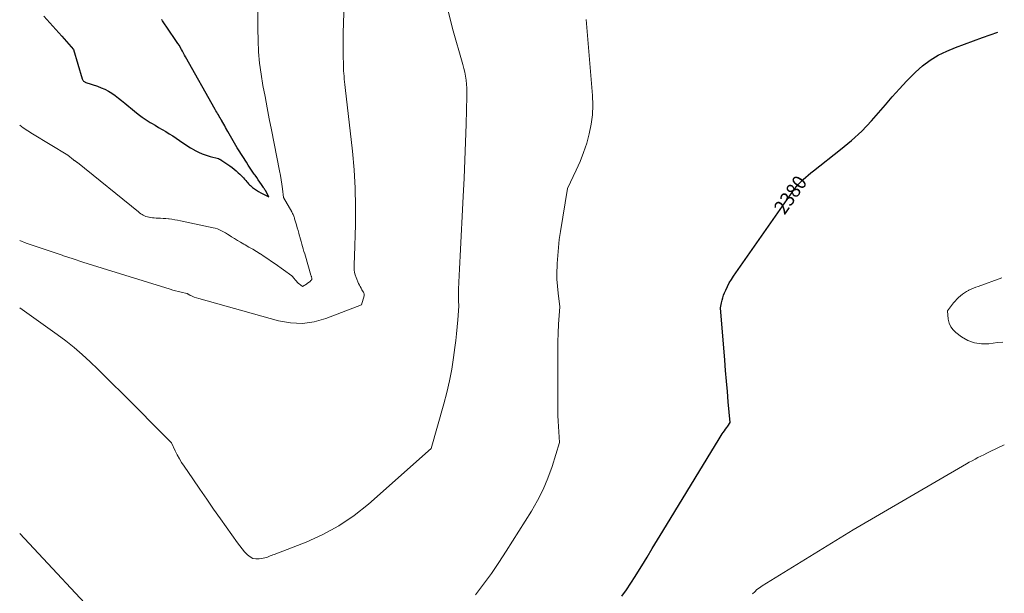
# Model space of a CAD drawing. Units: feet. Extents: x 1174172 to 1184172, y 7056594 to 7061370.
# Drawn here: x 1174172 to 1174860, y 7060535 to 7060935 of the extents above; entities that cross this region are included whole.
import ezdxf
from ezdxf.enums import TextEntityAlignment as Align

# ---------------------------------------------------------------- set-up
doc = ezdxf.new("R2010")
doc.units = ezdxf.units.FT
doc.header["$MEASUREMENT"] = 0
doc.layers.add('Level 44', color=7, linetype='Continuous', lineweight=0)
doc.layers.add('Level 45', color=7, linetype='Continuous', lineweight=0)
doc.styles.add('Style-ENGINEERING', font='ENGINEERING.shx')

msp = doc.modelspace()

# ---------------------------------------------------------------- linework, layer by layer
at = {"layer": 'Level 44', "color": 32, "linetype": 'Continuous', "lineweight": 30, "flags": 128}
for points, elevation in [([(1174188.77, 7060937.79), (1174193, 7060933.21), (1174197.2, 7060928.6), (1174201.36, 7060923.96), (1174209.66, 7060914.65), (1174215.72, 7060894.12), (1174215.89, 7060893.68), (1174216.1, 7060893.26), (1174216.37, 7060892.88), (1174216.68, 7060892.52), (1174217.04, 7060892.21), (1174217.42, 7060891.94), (1174217.84, 7060891.73), (1174218.28, 7060891.55), (1174226.31, 7060888.95), (1174228.94, 7060887.97), (1174231.51, 7060886.85), (1174233.97, 7060885.51), (1174236.36, 7060884.03), (1174238.67, 7060882.41), (1174240.95, 7060880.75), (1174243.18, 7060879.02), (1174245.38, 7060877.25), (1174252.19, 7060871.6), (1174254.85, 7060869.49), (1174257.56, 7060867.46), (1174260.36, 7060865.54), (1174263.21, 7060863.71), (1174264.1, 7060863.17), (1174266.56, 7060861.67), (1174269.03, 7060860.18), (1174271.5, 7060858.71), (1174273.98, 7060857.25), (1174276.45, 7060855.77), (1174278.89, 7060854.24), (1174281.29, 7060852.66), (1174283.66, 7060851.03), (1174283.84, 7060850.9), (1174286.3, 7060849.22), (1174288.79, 7060847.58), (1174291.34, 7060846.02), (1174293.92, 7060844.51), (1174294.21, 7060844.35), (1174296.83, 7060843), (1174299.5, 7060841.8), (1174302.26, 7060840.82), (1174305.08, 7060839.98), (1174310.8, 7060838.52), (1174311.61, 7060838.05), (1174311.8, 7060837.94), (1174311.99, 7060837.83), (1174312.18, 7060837.73), (1174312.37, 7060837.62), (1174312.56, 7060837.5), (1174312.75, 7060837.39), (1174312.93, 7060837.27), (1174313.11, 7060837.15), (1174318.8, 7060833.37), (1174320.35, 7060832.27), (1174321.86, 7060831.12), (1174323.3, 7060829.89), (1174324.7, 7060828.61), (1174325.7, 7060827.64), (1174326.56, 7060826.79), (1174327.4, 7060825.93), (1174328.21, 7060825.04), (1174329.01, 7060824.14), (1174329.34, 7060823.76), (1174329.97, 7060823.04), (1174330.6, 7060822.32), (1174331.24, 7060821.61), (1174331.88, 7060820.9), (1174332.54, 7060820.22), (1174333.23, 7060819.55), (1174333.94, 7060818.93), (1174334.69, 7060818.33), (1174336.01, 7060817.31), (1174337.41, 7060816.31), (1174338.86, 7060815.36), (1174340.36, 7060814.52), (1174341.9, 7060813.74), (1174345.98, 7060811.83), (1174343.59, 7060816.07), (1174343.26, 7060816.65), (1174342.91, 7060817.23), (1174342.55, 7060817.8), (1174342.18, 7060818.36), (1174340.8, 7060820.43), (1174339.73, 7060822.02), (1174338.65, 7060823.6), (1174337.56, 7060825.18), (1174336.46, 7060826.76), (1174335.82, 7060827.68), (1174334.41, 7060829.72), (1174333.03, 7060831.77), (1174331.66, 7060833.84), (1174330.32, 7060835.92), (1174324.91, 7060844.45), (1174323.92, 7060846.04), (1174322.94, 7060847.64), (1174321.99, 7060849.25), (1174321.05, 7060850.87), (1174320.13, 7060852.5), (1174319.21, 7060854.13), (1174318.3, 7060855.76), (1174317.4, 7060857.4), (1174315.83, 7060860.24), (1174315.2, 7060861.37), (1174314.57, 7060862.5), (1174313.92, 7060863.62), (1174313.26, 7060864.74), (1174313.09, 7060865.02), (1174312.51, 7060865.99), (1174311.93, 7060866.96), (1174311.34, 7060867.93), (1174310.76, 7060868.9), (1174310.18, 7060869.87), (1174309.61, 7060870.84), (1174309.04, 7060871.82), (1174308.48, 7060872.8), (1174287.86, 7060909.47), (1174287.13, 7060910.77), (1174286.4, 7060912.07), (1174285.68, 7060913.37), (1174284.96, 7060914.67), (1174283.53, 7060917.28), (1174283.51, 7060917.32), (1174282.55, 7060918.79), (1174282.07, 7060919.52), (1174281.59, 7060920.25), (1174281.1, 7060920.98), (1174280.61, 7060921.7), (1174271.68, 7060934.69), (1174271.46, 7060935.01), (1174271.25, 7060935.33), (1174271.04, 7060935.64)], 2370), ([(1174592.6, 7060532.87), (1174595.74, 7060537.45), (1174598.83, 7060542.07), (1174601.84, 7060546.74), (1174604.81, 7060551.44), (1174606.43, 7060554.05), (1174610.15, 7060560.09), (1174613.87, 7060566.13), (1174617.57, 7060572.18), (1174621.26, 7060578.24), (1174660.44, 7060642.78), (1174661.17, 7060643.93), (1174661.91, 7060645.07), (1174662.68, 7060646.19), (1174663.46, 7060647.3), (1174664.26, 7060648.4), (1174665.06, 7060649.5), (1174665.84, 7060650.61), (1174666.63, 7060651.73), (1174668.25, 7060654.06), (1174666.95, 7060668.59), (1174666.31, 7060675.85), (1174665.68, 7060683.12), (1174665.07, 7060690.38), (1174664.46, 7060697.65), (1174661.47, 7060734.14), (1174662.17, 7060737.73), (1174662.58, 7060739.51), (1174663.06, 7060741.27), (1174663.65, 7060742.99), (1174664.32, 7060744.69), (1174665.11, 7060746.55), (1174666.31, 7060749.11), (1174667.61, 7060751.62), (1174669.06, 7060754.05), (1174670.61, 7060756.42), (1174712.94, 7060816.96), (1174714.36, 7060818.83), (1174715.86, 7060820.62), (1174717.49, 7060822.29), (1174719.21, 7060823.89), (1174721, 7060825.42), (1174722.81, 7060826.93), (1174724.64, 7060828.41), (1174726.48, 7060829.88), (1174745.36, 7060844.71), (1174752.91, 7060851.05), (1174760.17, 7060857.68), (1174766.99, 7060864.77), (1174773.52, 7060872.15), (1174776.68, 7060875.95), (1174781.49, 7060881.59), (1174786.4, 7060887.14), (1174791.47, 7060892.54), (1174796.64, 7060897.86), (1174797.67, 7060898.89), (1174802.62, 7060903.28), (1174807.86, 7060907.25), (1174813.53, 7060910.56), (1174819.49, 7060913.45), (1174825.68, 7060915.95), (1174831.91, 7060918.39), (1174838.17, 7060920.73), (1174844.45, 7060923), (1174855.23, 7060926.81)], 2380)]:
    msp.add_lwpolyline(points, dxfattribs=dict(at, elevation=elevation))
at = {"layer": 'Level 45', "color": 32, "linetype": 'Continuous', "lineweight": 0, "flags": 128}
for points, elevation in [([(1174172, 7060781.17), (1174176.49, 7060779.48), (1174182.79, 7060777.29), (1174189.09, 7060775.13), (1174195.41, 7060773.01), (1174201.74, 7060770.9), (1174202.59, 7060770.62), (1174209.36, 7060768.41), (1174216.13, 7060766.23), (1174222.91, 7060764.08), (1174229.7, 7060761.95), (1174277.03, 7060747.27), (1174278.97, 7060746.69), (1174280.93, 7060746.14), (1174282.9, 7060745.64), (1174284.87, 7060745.16), (1174288.65, 7060744.3), (1174288.74, 7060744.27), (1174288.83, 7060744.25), (1174288.92, 7060744.21), (1174289.01, 7060744.18), (1174289.1, 7060744.13), (1174289.18, 7060744.09), (1174289.27, 7060744.04), (1174289.35, 7060743.99), (1174289.44, 7060743.93), (1174289.57, 7060743.85), (1174289.7, 7060743.77), (1174289.83, 7060743.69), (1174289.96, 7060743.62), (1174290.02, 7060743.58), (1174290.19, 7060743.49), (1174290.35, 7060743.39), (1174290.51, 7060743.29), (1174290.67, 7060743.19), (1174290.83, 7060743.09), (1174291, 7060743), (1174291.17, 7060742.91), (1174291.34, 7060742.82), (1174291.96, 7060742.53), (1174292.44, 7060742.31), (1174292.94, 7060742.11), (1174293.44, 7060741.93), (1174293.95, 7060741.77), (1174297.17, 7060740.83), (1174352.85, 7060725.21), (1174361.16, 7060723.74), (1174369.42, 7060723.32), (1174377.61, 7060724.49), (1174385.76, 7060726.72), (1174410.82, 7060736.29), (1174412.52, 7060742.54), (1174412.6, 7060742.91), (1174412.64, 7060743.28), (1174412.62, 7060743.65), (1174412.58, 7060744.03), (1174412.48, 7060744.39), (1174412.36, 7060744.75), (1174412.2, 7060745.09), (1174412.01, 7060745.42), (1174411.08, 7060746.88), (1174410.43, 7060747.95), (1174409.82, 7060749.04), (1174409.27, 7060750.15), (1174408.75, 7060751.29), (1174407.01, 7060755.42), (1174406.4, 7060757.18), (1174405.93, 7060758.98), (1174405.7, 7060760.82), (1174405.62, 7060762.68), (1174405.66, 7060764.57), (1174405.7, 7060766.47), (1174405.75, 7060768.36), (1174405.8, 7060770.25), (1174406.45, 7060792.2), (1174406.55, 7060805.05), (1174406.3, 7060817.9), (1174405.5, 7060830.71), (1174404.35, 7060843.52), (1174399.37, 7060888.14), (1174399.15, 7060890.07), (1174398.94, 7060892.01), (1174398.73, 7060893.95), (1174398.53, 7060895.9), (1174398.35, 7060897.84), (1174398.21, 7060899.78), (1174398.12, 7060901.73), (1174398.06, 7060903.68), (1174397.93, 7060910.66), (1174397.87, 7060916.1), (1174397.87, 7060921.54), (1174397.94, 7060926.97), (1174398.06, 7060932.41), (1174399.62, 7060984.11)], 2374), ([(1174172, 7060734.33), (1174198.15, 7060715.58), (1174204.14, 7060711.09), (1174210, 7060706.44), (1174215.66, 7060701.55), (1174221.19, 7060696.5), (1174226.6, 7060691.31), (1174231.97, 7060686.09), (1174237.3, 7060680.82), (1174242.6, 7060675.52), (1174277.94, 7060639.89), (1174280.62, 7060634.32), (1174282.03, 7060631.56), (1174283.51, 7060628.86), (1174285.12, 7060626.23), (1174286.81, 7060623.64), (1174292.94, 7060614.73), (1174297.76, 7060607.73), (1174302.6, 7060600.74), (1174307.47, 7060593.77), (1174312.36, 7060586.81), (1174324.13, 7060570.11), (1174325.7, 7060567.99), (1174327.33, 7060565.91), (1174329.05, 7060563.91), (1174330.84, 7060561.96), (1174331.11, 7060561.68), (1174332.93, 7060560.28), (1174334.88, 7060559.3), (1174337.03, 7060558.93), (1174339.32, 7060558.96), (1174342.12, 7060559.44), (1174343.12, 7060559.65), (1174344.11, 7060559.9), (1174345.08, 7060560.22), (1174346.03, 7060560.58), (1174346.97, 7060560.97), (1174347.92, 7060561.36), (1174348.87, 7060561.74), (1174349.83, 7060562.12), (1174372.07, 7060570.72), (1174383.78, 7060575.99), (1174395.01, 7060582.04), (1174405.54, 7060589.26), (1174415.59, 7060597.25), (1174459.4, 7060636.11), (1174468.25, 7060667.14), (1174470.35, 7060675.18), (1174472.22, 7060683.27), (1174473.73, 7060691.43), (1174475.01, 7060699.64), (1174475.92, 7060706.52), (1174476.52, 7060711.33), (1174477.08, 7060716.15), (1174477.56, 7060720.98), (1174477.99, 7060725.81), (1174478.79, 7060735.49), (1174478.53, 7060739.31), (1174478.43, 7060741.23), (1174478.38, 7060743.14), (1174478.4, 7060745.05), (1174478.46, 7060746.97), (1174478.73, 7060752.26), (1174478.97, 7060756.82), (1174479.2, 7060761.38), (1174479.44, 7060765.94), (1174479.68, 7060770.5), (1174481.86, 7060812.08), (1174482.47, 7060824.68), (1174483, 7060837.27), (1174483.44, 7060849.87), (1174483.81, 7060862.48), (1174484.3, 7060882.11), (1174484.3, 7060884.9), (1174484.23, 7060887.68), (1174484.04, 7060890.46), (1174483.76, 7060893.23), (1174483.36, 7060895.99), (1174482.86, 7060898.73), (1174482.24, 7060901.45), (1174481.53, 7060904.14), (1174474.22, 7060929.34), (1174468.5, 7060953.09)], 2376), ([(1174172, 7060861.79), (1174174.52, 7060859.88), (1174180.85, 7060855.66), (1174205.63, 7060840.79), (1174209.63, 7060837.56), (1174209.87, 7060837.37), (1174210.12, 7060837.19), (1174210.37, 7060837.01), (1174210.62, 7060836.84), (1174210.71, 7060836.78), (1174210.92, 7060836.65), (1174211.14, 7060836.51), (1174211.35, 7060836.38), (1174211.56, 7060836.24), (1174211.77, 7060836.1), (1174211.97, 7060835.96), (1174212.17, 7060835.81), (1174212.37, 7060835.65), (1174254.93, 7060801.2), (1174255.75, 7060800.58), (1174256.59, 7060799.98), (1174257.45, 7060799.42), (1174258.33, 7060798.88), (1174259.25, 7060798.43), (1174260.19, 7060798.03), (1174261.17, 7060797.74), (1174262.17, 7060797.5), (1174262.49, 7060797.45), (1174263.67, 7060797.26), (1174264.85, 7060797.11), (1174266.04, 7060797), (1174267.24, 7060796.93), (1174268.56, 7060796.87), (1174270.42, 7060796.77), (1174272.27, 7060796.65), (1174274.13, 7060796.51), (1174275.98, 7060796.34), (1174276.31, 7060796.3), (1174278.32, 7060796.07), (1174280.33, 7060795.79), (1174282.32, 7060795.44), (1174284.31, 7060795.05), (1174307.09, 7060790.2), (1174308.61, 7060789.81), (1174310.09, 7060789.34), (1174311.54, 7060788.75), (1174312.95, 7060788.09), (1174314.33, 7060787.34), (1174315.7, 7060786.57), (1174317.04, 7060785.75), (1174318.37, 7060784.92), (1174319.91, 7060783.91), (1174322.01, 7060782.57), (1174324.13, 7060781.26), (1174326.28, 7060780), (1174328.45, 7060778.76), (1174329.46, 7060778.2), (1174332.13, 7060776.68), (1174334.78, 7060775.12), (1174337.4, 7060773.52), (1174340.01, 7060771.89), (1174340.09, 7060771.83), (1174342.7, 7060770.13), (1174345.3, 7060768.41), (1174347.88, 7060766.65), (1174350.44, 7060764.87), (1174362.09, 7060756.68), (1174363.86, 7060754.45), (1174364.25, 7060753.96), (1174364.65, 7060753.48), (1174365.06, 7060753), (1174365.48, 7060752.53), (1174365.59, 7060752.41), (1174365.97, 7060752.02), (1174366.36, 7060751.64), (1174366.77, 7060751.28), (1174367.19, 7060750.94), (1174369.52, 7060749.18), (1174370.65, 7060749.84), (1174371.21, 7060750.18), (1174371.77, 7060750.52), (1174372.32, 7060750.87), (1174372.86, 7060751.24), (1174374.38, 7060752.28), (1174374.67, 7060752.5), (1174374.95, 7060752.73), (1174375.21, 7060752.98), (1174375.46, 7060753.25), (1174375.71, 7060753.54), (1174375.81, 7060753.68), (1174375.9, 7060753.82), (1174375.96, 7060753.97), (1174376.02, 7060754.13), (1174376.04, 7060754.2), (1174376.06, 7060754.33), (1174376.08, 7060754.46), (1174376.07, 7060754.59), (1174376.06, 7060754.72), (1174376.04, 7060754.85), (1174376.02, 7060754.98), (1174375.98, 7060755.11), (1174375.95, 7060755.24), (1174375.81, 7060755.67), (1174375.71, 7060756.01), (1174375.6, 7060756.35), (1174375.5, 7060756.69), (1174375.4, 7060757.03), (1174371.55, 7060770.27), (1174371.06, 7060771.98), (1174370.57, 7060773.68), (1174370.09, 7060775.39), (1174369.61, 7060777.1), (1174369.13, 7060778.8), (1174368.64, 7060780.51), (1174368.16, 7060782.22), (1174367.66, 7060783.92), (1174367.54, 7060784.37), (1174366.98, 7060786.3), (1174366.42, 7060788.23), (1174365.86, 7060790.15), (1174365.3, 7060792.08), (1174364.04, 7060796.37), (1174363.85, 7060797), (1174363.64, 7060797.62), (1174363.41, 7060798.23), (1174363.17, 7060798.84), (1174362.9, 7060799.44), (1174362.62, 7060800.03), (1174362.32, 7060800.61), (1174362, 7060801.18), (1174356.2, 7060811.18), (1174355.46, 7060817.42), (1174355.05, 7060820.54), (1174354.59, 7060823.65), (1174354.07, 7060826.75), (1174353.5, 7060829.84), (1174347.88, 7060858.42), (1174346.36, 7060866.19), (1174344.85, 7060873.96), (1174343.35, 7060881.73), (1174341.86, 7060889.5), (1174340.57, 7060897.3), (1174339.53, 7060905.12), (1174338.88, 7060912.98), (1174338.47, 7060920.87), (1174338.25, 7060928.94), (1174338.22, 7060940.88)], 2372), ([(1174490.3, 7060533.79), (1174495.96, 7060541.21), (1174501.46, 7060548.74), (1174506.72, 7060556.45), (1174511.81, 7060564.26), (1174529.39, 7060592.16), (1174533.72, 7060599.67), (1174537.64, 7060607.36), (1174540.94, 7060615.34), (1174543.84, 7060623.5), (1174549.02, 7060640.12), (1174548.48, 7060647.67), (1174548.26, 7060651.45), (1174548.08, 7060655.22), (1174547.97, 7060659), (1174547.92, 7060662.79), (1174547.76, 7060698.12), (1174547.79, 7060704.28), (1174547.9, 7060710.44), (1174548.12, 7060716.59), (1174548.43, 7060722.74), (1174549.15, 7060735.04), (1174548, 7060744.58), (1174547.54, 7060749.36), (1174547.25, 7060754.14), (1174547.2, 7060758.93), (1174547.32, 7060763.73), (1174547.39, 7060765.27), (1174547.76, 7060770.83), (1174548.24, 7060776.38), (1174548.91, 7060781.91), (1174549.7, 7060787.43), (1174554.52, 7060817.62), (1174560.66, 7060830.34), (1174563.42, 7060836.53), (1174565.91, 7060842.81), (1174568.02, 7060849.24), (1174569.86, 7060855.76), (1174571.16, 7060862.38), (1174572.03, 7060869.03), (1174572.25, 7060875.74), (1174572.02, 7060882.49), (1174567.63, 7060935.49)], 2378), ([(1174858.59, 7060710.38), (1174855.05, 7060710.02), (1174848.82, 7060709.14), (1174843.7, 7060709.04), (1174838.79, 7060709.7), (1174834.16, 7060711.5), (1174829.73, 7060714.06), (1174825.94, 7060716.91), (1174823.92, 7060718.88), (1174822.29, 7060721.07), (1174821.25, 7060723.6), (1174820.61, 7060726.36), (1174820.01, 7060732.25), (1174824.32, 7060737.64), (1174825.43, 7060738.96), (1174826.58, 7060740.23), (1174827.8, 7060741.44), (1174829.07, 7060742.61), (1174830.4, 7060743.68), (1174831.79, 7060744.69), (1174833.24, 7060745.59), (1174834.75, 7060746.41), (1174834.85, 7060746.46), (1174836.45, 7060747.23), (1174838.08, 7060747.95), (1174839.72, 7060748.62), (1174841.39, 7060749.25), (1174857.9, 7060755.19)], 2382), ([(1174683.84, 7060534.48), (1174685.37, 7060536.05), (1174686.97, 7060537.52), (1174688.7, 7060538.84), (1174690.51, 7060540.07), (1174754.19, 7060579.21), (1174833.26, 7060625.28), (1174835.24, 7060626.41), (1174837.23, 7060627.52), (1174839.24, 7060628.59), (1174841.26, 7060629.64), (1174843.29, 7060630.67), (1174845.34, 7060631.68), (1174847.39, 7060632.67), (1174849.44, 7060633.65), (1174859.71, 7060638.49)], 2382), ([(1174172, 7060576.57), (1174233.88, 7060510.52)], 2378)]:
    msp.add_lwpolyline(points, dxfattribs=dict(at, elevation=elevation))

# ---------------------------------------------------------------- texts
at = {"layer": 'Level 44', "color": 32, "linetype": 'Continuous', "lineweight": 13, "style": 'Style-ENGINEERING', "width": 0.94}
msp.add_text(' 2380 ', height=10, rotation=55.03402, dxfattribs=at).set_placement((1174710.29, 7060813.15, 2380), align=Align.MIDDLE_CENTER)

doc.saveas('drawing.dxf')
